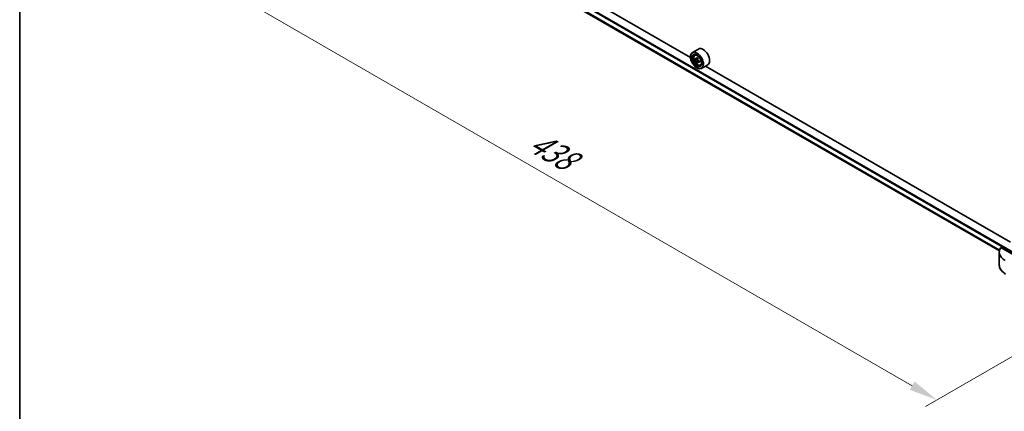
# Model space of a CAD drawing. Units: millimetres. Extents: x 87 to 11291, y 48 to 1734.
# Drawn here: x 87 to 603, y 850 to 1055 of the extents above; entities that cross this region are included whole.
import ezdxf

# ---------------------------------------------------------------- set-up
doc = ezdxf.new("R2010")
doc.units = ezdxf.units.MM
doc.header["$LTSCALE"] = 6
doc.layers.get('Defpoints').update_dxf_attribs({"lineweight": 25})
for name, color, linetype, lineweight in [('Border (ISO)', 7, 'Continuous', 35), ('Dimension (ISO)', 7, 'Continuous', 18), ('Visible (ISO)', 7, 'Continuous', 35), ('Visible Narrow (ISO)', 7, 'Continuous', 25)]:
    doc.layers.add(name, color=color, linetype=linetype, lineweight=lineweight)
doc.styles.add('Note Text (TK)', font='txt')
doc.dimstyles.new('Default - Method 1b (TK)', dxfattribs={"dimscale": 6, "dimtxt": 2.5, "dimasz": 2.5, "dimexe": 1, "dimexo": 1.5, "dimgap": 1, "dimtad": 1, "dimrnd": 1e-08, "dimdsep": 46, "dimtxsty": 'Note Text (TK)', "dimcen": 0.09, "dimdle": 5, "dimclrd": 100, "dimclre": 100, "dimclrt": 7, "dimadec": 1, "dimazin": 1, "dimtfac": 1, "dimtmove": 0, "dimatfit": 3, "dimfxl": 0, "dimtolj": 1, "dimlwd": -1, "dimlwe": -1, "dimarcsym": 0})

# ---------------------------------------------------------------- blocks, each defined once
blk = doc.blocks.new('図面枠 tk図枠')
at = {"layer": 'Border (ISO)'}
blk.add_line((14.5, 289), (14.5, 8), dxfattribs=at)
blk = doc.blocks.new('*D19')
at = {"layer": 'Defpoints', "color": 0, "transparency": 16777216}
for p in [(252.98, 1150.47), (154.98, 1093.89), (665.93, 912.05)]:
    blk.add_point(p, dxfattribs=at)
at = {"layer": 'Dimension (ISO)', "color": 100, "transparency": 16777216}
for p, q in [((243.98, 1145.27), (148.98, 1090.42)), ((554.94, 862.97), (167.97, 1086.39)), ((656.93, 906.86), (561.93, 852.01))]:
    blk.add_line(p, q, dxfattribs=at)
for points in [[(169.22, 1088.55), (166.72, 1084.22), (154.98, 1093.89)], [(556.19, 865.13), (553.69, 860.8), (567.93, 855.47)]]:
    blk.add_solid(points, dxfattribs=at)
at = {"layer": 'Dimension (ISO)', "color": 7, "transparency": 16777216, "insert": (355.55, 992.08), "char_height": 15, "attachment_point": 4, "rotation": 330, "style": 'Note Text (TK)'}
blk.add_mtext('\\A1;{\\Q30.000;\\W0.816;\\H0.816x;438}', dxfattribs=at)

msp = doc.modelspace()

# ---------------------------------------------------------------- linework, layer by layer
at = {"layer": 'Visible (ISO)'}
for p, q in [((438.7262, 1035.1143), (278.7619, 1127.4697)), ((281.9176, 1117.7124), (600.6428, 933.6963)), ((442.9175, 1039.5483), (439.7119, 1037.6975)), ((438.7178, 1035.3913), (438.7178, 1035.5002)), ((440.8941, 1036.2823), (441.3387, 1036.673)), ((441.6001, 1034.2658), (441.0419, 1033.9434)), ((442.5094, 1034.7535), (441.7126, 1034.2934)), ((441.8614, 1034.3793), (442.2651, 1034.1462)), ((442.484, 1032.7348), (441.9257, 1032.4125)), ((443.361, 1033.2785), (442.5642, 1032.8184)), ((442.7129, 1033.3705), (442.7129, 1032.9043)), ((442.0176, 1029.6759), (442.1119, 1029.6214)), ((443.8774, 1031.1151), (444.4381, 1031.3048)), ((447.7175, 1031.2344), (444.5119, 1029.3837)), ((606.5462, 938.2234), (446.5819, 1030.5788)), ((615.9659, 927.0695), (601.4314, 935.461)), ((600.5852, 933.0571), (600.5852, 926.2063))]:
    msp.add_line(p, q, dxfattribs=at)
for major_axis in [(-2.3333, 4.0415), (1.8, -3.1177)]:
    msp.add_ellipse((442.0176, 1033.4862), major_axis=major_axis, ratio=0.57735027, dxfattribs=at)
for centre, major_axis, start_param, end_param in [((442.1119, 1033.5406), (2.4, -4.1569), 5.49778714, 10.21017612), ((445.3175, 1035.3913), (2.4, -4.1569), 0, 3.14159265), ((442.1119, 1033.5406), (1.7333, -3.0022), 2.37524496, 7.049533), ((447.79, 1038.1797), (-4.7762, -8.2726), 5.45415406, 5.54142023), ((448.9685, 1037.8395), (-9.6877, 0), 0.61249873, 0.67680009), ((448.9685, 1037.159), (9.6877, 0), 3.75409138, 3.81839274), ((448.6739, 1037.6694), (-4.8439, -8.3898), 5.32488771, 5.38918907), ((448.6739, 1037.6694), (-4.8439, -8.3898), 5.60638522, 5.67068658), ((448.9685, 1038.8601), (-9.5524, 0), 0.74176508, 0.82903125), ((442.2651, 1033.6291), (0.3167, -0.5485), 1.79506236, 2.35619449), ((449.2631, 1037.3292), (4.8439, 8.3898), 2.18329505, 2.24759641), ((449.2631, 1037.3292), (4.8439, 8.3898), 2.46479257, 2.52909393), ((442.2651, 1033.6291), (0.3167, -0.5485), 0.78539816, 1.3465303), ((448.9685, 1037.8395), (-9.6877, 0), 0.89399624, 0.9582976), ((448.9685, 1037.159), (9.6877, 0), 4.03558889, 4.09989025), ((450.147, 1036.8188), (4.7762, 8.2726), 2.3125614, 2.39982758), ((448.9685, 1036.1384), (9.5524, 0), 3.88335773, 3.9706239), ((611.2518, 933.0571), (-10.6667, 0), 5.88218392, 7.06858347)]:
    msp.add_ellipse(centre, major_axis=major_axis, ratio=0.57735027, start_param=start_param, end_param=end_param, dxfattribs=at)
for points, knots in [([(440.8941, 1036.2823), (440.7509, 1036.1565), (440.6369, 1035.996), (440.4624, 1035.6092), (440.409, 1035.3774), (440.3717, 1034.863), (440.393, 1034.5777), (440.5093, 1033.9924), (440.6045, 1033.6926), (440.8571, 1033.109), (441.0141, 1032.8254), (441.3747, 1032.3), (441.5782, 1032.0584), (442.0149, 1031.6397), (442.2482, 1031.463), (442.7254, 1031.1956), (442.9698, 1031.1048), (443.438, 1031.0316), (443.6633, 1031.0443), (443.8719, 1031.1132), (443.8746, 1031.1142), (443.8774, 1031.1151)], [5.61273042, 5.61273042, 5.61273042, 5.61273042, 5.89122663, 5.89122663, 6.20304547, 6.20304547, 6.5366804, 6.5366804, 6.87102196, 6.87102196, 7.20310438, 7.20310438, 7.53495895, 7.53495895, 7.86878979, 7.86878979, 8.20351391, 8.20351391, 8.52021075, 8.52021075, 8.52443652, 8.52443652, 8.52443652, 8.52443652]), ([(441.4161, 1034.3364), (441.4661, 1034.3006), (441.5207, 1034.2758), (441.624, 1034.2607), (441.6727, 1034.2704), (441.7525, 1034.3164), (441.7887, 1034.3558), (441.8414, 1034.4609), (441.8579, 1034.5268), (441.864, 1034.595)], [0, 0, 0, 0, 0.0179369429, 0.0179369429, 0.0358738858, 0.0358738858, 0.0538108287, 0.0538108287, 0.0717477716, 0.0717477716, 0.0717477716, 0.0717477716]), ([(441.864, 1032.8803), (441.8579, 1032.9415), (441.8414, 1033.0141), (441.7887, 1033.1639), (441.7525, 1033.241), (441.6727, 1033.3791), (441.624, 1033.4491), (441.5207, 1033.5696), (441.4661, 1033.6201), (441.4161, 1033.656)], [-0.2880009693, -0.2880009693, -0.2880009693, -0.2880009693, -0.2700640264, -0.2700640264, -0.2521270835, -0.2521270835, -0.2341901406, -0.2341901406, -0.2162531977, -0.2162531977, -0.2162531977, -0.2162531977]), ([(442.4532, 1034.2548), (442.4471, 1034.1865), (442.453, 1034.1078), (442.4916, 1033.95), (442.5243, 1033.8708), (442.6041, 1033.7327), (442.6563, 1033.6647), (442.7737, 1033.5524), (442.8389, 1033.5079), (442.9011, 1033.4791)], [0, 0, 0, 0, 0.0179369429, 0.0179369429, 0.0358738858, 0.0358738858, 0.0538108287, 0.0538108287, 0.0717477716, 0.0717477716, 0.0717477716, 0.0717477716]), ([(442.9011, 1032.7987), (442.8389, 1032.8275), (442.7737, 1032.8462), (442.6563, 1032.8531), (442.6041, 1032.8414), (442.5243, 1032.7954), (442.4916, 1032.758), (442.453, 1032.661), (442.4471, 1032.6013), (442.4532, 1032.5401)], [-0.2880009693, -0.2880009693, -0.2880009693, -0.2880009693, -0.2700640264, -0.2700640264, -0.2521270835, -0.2521270835, -0.2341901406, -0.2341901406, -0.2162531977, -0.2162531977, -0.2162531977, -0.2162531977]), ([(603.8474, 921.5464), (603.451, 921.7753), (603.0827, 922.0239), (602.4112, 922.5576), (602.108, 922.8426), (601.5759, 923.4455), (601.347, 923.7634), (600.9736, 924.4269), (600.8292, 924.7726), (600.6349, 925.4809), (600.5852, 925.8435), (600.5852, 926.2063)], [3.141592654, 3.141592654, 3.141592654, 3.141592654, 3.298672286, 3.298672286, 3.455751919, 3.455751919, 3.612831552, 3.612831552, 3.769911184, 3.769911184, 3.926990817, 3.926990817, 3.926990817, 3.926990817])]:
    msp.add_open_spline(points, degree=3, knots=knots, dxfattribs=at)
at = {"layer": 'Visible Narrow (ISO)'}
for p, q in [((262.4125, 1131.9012), (615.9659, 927.7771)), ((262.6953, 1132.3911), (615.9659, 928.4303)), ((281.6611, 1118.4718), (600.7799, 934.2285)), ((281.6611, 1118.3829), (600.7556, 934.1536)), ((281.9101, 1117.718), (600.643, 933.6974)), ((441.4161, 1033.656), (442.2651, 1034.1462)), ((441.864, 1034.595), (442.3568, 1034.8796)), ((442.7129, 1033.3705), (441.864, 1032.8803)), ((443.3939, 1033.0833), (442.9011, 1032.7987))]:
    msp.add_line(p, q, dxfattribs=at)
msp.add_ellipse((442.4077, 1033.7114), major_axis=(-1.4087, 2.4399), ratio=0.57735027, dxfattribs=at)
for centre, major_axis, start_param, end_param in [((442.5579, 1033.7981), (-1.5016, 2.6008), 5.85940152, 6.39812858), ((442.5579, 1033.7981), (1.5016, -2.6008), 6.16824203, 6.70696909), ((611.2518, 926.2063), (-10.6667, 0), 0, 0.78539816)]:
    msp.add_ellipse(centre, major_axis=major_axis, ratio=0.57735027, start_param=start_param, end_param=end_param, dxfattribs=at)

# ---------------------------------------------------------------- block references
at = {"xscale": 6, "yscale": 6, "zscale": 6}
msp.add_blockref('図面枠 tk図枠', (0, 0), dxfattribs=at)

# ---------------------------------------------------------------- dimensions: what is measured, and where the dimension line sits
at = {"layer": 'Dimension (ISO)', "color": 100, "true_color": 0x00ff3f}
dim = msp.add_linear_dim(base=(154.9777, 1093.8865), p1=(665.9348, 912.0537), p2=(252.9844, 1150.4707), angle=330, text='{\\Q30.000;\\W0.816;\\H0.816x;<>}', dimstyle='Default - Method 1b (TK)', override={"dimgap": 1, "dimdec": 2, "dimlfac": 0.918559, "dimtol": 0, "dimlim": 0, "dimtp": 0, "dimtm": 0, "dimtdec": 2, "dimtofl": 0, "dimatfit": 1}, dxfattribs=at)
dim.commit()
dim.dimension.update_dxf_attribs({"geometry": '*D19', "text_midpoint": (361.4529, 974.678), "dimtype": 160})

doc.saveas('drawing.dxf')
